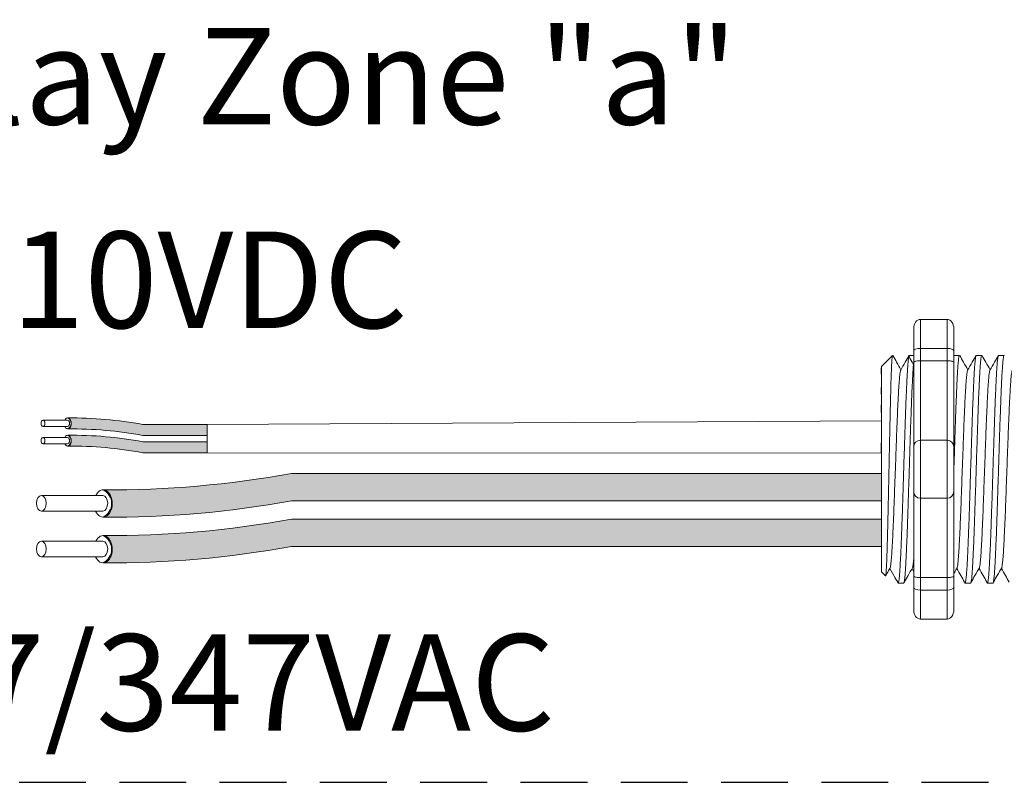
# Model space of a CAD drawing. Units: inches. Extents: x 360 to 467, y 123 to 163.
# Drawn here: x 367 to 370, y 152 to 155 of the extents above; entities that cross this region are included whole.
import ezdxf

# ---------------------------------------------------------------- set-up
doc = ezdxf.new("R2010")
doc.units = ezdxf.units.IN
doc.header["$MEASUREMENT"] = 0
doc.linetypes.add('HIDDEN', pattern=[0.375, 0.25, -0.125])
for name, color, linetype in [('1', 7, 'Continuous'), ('Rev B', 7, 'Continuous'), ('TXT', 7, 'Continuous')]:
    doc.layers.add(name, color=color, linetype=linetype)
doc.styles.add('SIMPLEX', font='SIMPLEX')

msp = doc.modelspace()

# ---------------------------------------------------------------- hatches: boundary and pattern name
at = {"layer": '1', "lineweight": 5}
h = msp.add_hatch(color=202, dxfattribs=at)
edge = h.paths.add_edge_path()
edge.add_arc((366.7624785403804, 152.1051195231109), 1.498923082870798, 79.63506266667176, 90.4528517177959)
edge.add_arc((366.7404058483932, 153.6244412885234), 0.02286008248750548, 296.5716564168349, 423.4283435831651)
edge.add_arc((366.7624785403804, 152.1460105244116), 1.498923082870798, 79.63506266667002, 90.45285171779591, ccw=False)
edge.add_line((367.0321605936011, 153.620473816099), (367.2724317766053, 153.620473816099))
edge.add_line((367.2724317766053, 153.620473816099), (367.2724317766053, 153.5795828147984))
edge.add_line((367.2724317766053, 153.5795828147984), (367.032160593601, 153.5795828147984))
h = msp.add_hatch(color=211, dxfattribs=at)
edge = h.paths.add_edge_path()
edge.add_arc((366.7624785403804, 152.0405562076143), 1.498923082870798, 79.63506266667407, 90.45285171779372)
edge.add_arc((366.7404058483932, 153.5598779730266), 0.02286008248750548, 296.5716564169941, 423.4283435831651)
edge.add_arc((366.7624785403804, 152.0814472089148), 1.498923082870798, 79.63506266667622, 90.45285171779591, ccw=False)
edge.add_line((367.0321605936009, 153.5559105006022), (367.2724317766053, 153.5559105006022))
edge.add_line((367.2724317766053, 153.5559105006022), (367.2724317766053, 153.5150194993016))
edge.add_line((367.2724317766053, 153.5150194993016), (367.032160593601, 153.5150194993016))
at = {"layer": '1', "lineweight": 15}
h = msp.add_hatch(color=250, dxfattribs=at)
edge = h.paths.add_edge_path()
edge.add_line((369.7930525091796, 153.4373043973148), (367.586898165285, 153.4373043973148))
edge.add_arc((366.9126930322333, 157.1234626265331), 3.747307707176994, 269.54714828219886, 280.36493733333043, ccw=False)
edge.add_arc((366.8578981672515, 153.3251582130021), 0.05697820561534116, -63.77627681837862, 63.776276818378506, ccw=False)
edge.add_arc((366.9126930322333, 157.0212351232817), 3.747307707176994, 269.5471482821989, 280.3649373333278)
edge.add_line((367.5868981652848, 153.3350768940631), (369.7930525091796, 153.3350768940631))
edge.add_line((369.7930525091796, 153.3350768940631), (369.7930525091796, 153.4373043973148))
h.paths.add_polyline_path([(369.7930525091796, 153.3802256667677), (369.7930525091796, 153.4701500720695)])
h.paths.add_polyline_path([(369.7930525091796, 153.3586171893241), (369.7930525091796, 153.3586171893241)])
h.paths.add_polyline_path([(369.7930525091796, 153.358902844895), (369.7930525091796, 153.358902844895)])
h = msp.add_hatch(color=250, dxfattribs=at)
edge = h.paths.add_edge_path()
edge.add_arc((366.9126930322333, 156.9524894021621), 3.747307707176994, 269.5471482821989, 280.3649373333278)
edge.add_line((367.5868981652848, 153.2663311729436), (369.7930525091796, 153.2663311729436))
edge.add_line((369.7930525091796, 153.2663311729436), (369.7930525091796, 153.1641036696919))
edge.add_line((369.7930525091796, 153.1641036696921), (367.586898165285, 153.1641036696921))
edge.add_arc((366.9126930322333, 156.8502618989104), 3.747307707176994, 269.54714828219886, 280.36493733333043, ccw=False)
edge.add_arc((366.8578981672515, 153.1541849886309), 0.05697820561534116, 296.2237231816215, 423.7762768183786)

# ---------------------------------------------------------------- linework, layer by layer
at = {"lineweight": 9}
for p, q in [((370.039119984814, 154.0131218159619), (369.9390152761966, 154.0131218159619)), ((369.9390152761966, 153.9046750482927), (369.9390152761966, 154.0131218159619)), ((370.039119984814, 153.9046750483041), (370.039119984814, 154.0131218159731)), ((369.9139890990422, 153.9789354222207), (369.9139890990422, 153.8955148317061)), ((370.0641461619684, 153.9789354222318), (370.0641461619684, 153.8955148317172)), ((370.039119984814, 153.9046750482927), (369.9390152761966, 153.9046750482927)), ((369.9390152761966, 153.8583699565449), (369.9390152761966, 153.9046750482927)), ((370.039119984814, 153.8583699565563), (370.039119984814, 153.9046750483041)), ((370.039119984814, 153.8583699565449), (369.9390152761966, 153.8583699565449)), ((369.9390152761966, 153.561634745705), (369.9390152761966, 153.8583699565449)), ((370.039119984814, 153.5616347457164), (370.039119984814, 153.8583699565563)), ((370.039119984814, 153.561634745705), (369.9390152761966, 153.561634745705)), ((369.9390152761966, 153.3447412103669), (369.9390152761966, 153.561634745705)), ((370.039119984814, 153.3447412103782), (370.039119984814, 153.5616347457164)), ((370.039119984814, 153.3447412103669), (369.9390152761966, 153.3447412103669)), ((369.9390152761966, 153.0480059995268), (369.9390152761966, 153.3447412103669)), ((370.039119984814, 153.0480059995381), (370.039119984814, 153.3447412103782)), ((370.039119984814, 153.0480059995268), (369.9390152761966, 153.0480059995268)), ((369.9390152761966, 153.0017009077789), (369.9390152761966, 153.0480059995268)), ((370.039119984814, 153.0017009077903), (370.039119984814, 153.0480059995381)), ((369.9139890990422, 153.0108611243658), (369.9139890990422, 152.9274405338512)), ((370.039119984814, 153.0017009077789), (369.9390152761966, 153.0017009077789)), ((369.9390152761966, 152.8932541401099), (369.9390152761966, 153.0017009077789)), ((370.039119984814, 152.8932541401213), (370.039119984814, 153.0017009077903)), ((370.0641461619684, 153.010861124377), (370.0641461619684, 152.9274405338626)), ((370.039119984814, 152.8932541401099), (369.9390152761966, 152.8932541401099))]:
    msp.add_line(p, q, dxfattribs=at)
at = {"lineweight": 5}
for p, q in [((369.7930525091796, 153.8369226944032), (369.834762804437, 153.8786329896606)), ((369.834762804437, 153.8785820826624), (369.834762804437, 153.8786329896606)), ((370.0644684629731, 153.8786329896606), (370.085223655216, 153.8786329896606)), ((370.1478890534879, 153.8786329896606), (370.1686442457307, 153.8786329896606)), ((370.2313096440025, 153.8786329896606), (370.2520648362453, 153.8786329896606)), ((369.7930525091796, 153.7833883697842), (369.7925196354742, 153.8324979702358)), ((369.7930525091796, 153.7833883697842), (369.7925196354742, 153.8324979702358)), ((369.7928617259913, 153.7341294622831), (369.7937082481032, 153.7842981312508)), ((369.7928617259913, 153.7341294622831), (369.7937082481032, 153.7842981312508)), ((369.7926833676188, 153.6653817934265), (369.7930525091796, 153.7248035859361)), ((369.7926833676188, 153.6653817934265), (369.7930525091796, 153.7248035859361)), ((369.7930525091796, 153.4748663226398), (369.7925803518821, 153.5517958698976)), ((369.7930525091796, 153.4748663226398), (369.7925803518821, 153.5517958698976)), ((369.7930525091796, 153.3802256667677), (369.7930525091796, 153.4701500720695)), ((369.7930525091796, 153.3802256667677), (369.7930525091796, 153.4701500720695)), ((369.7930525091796, 153.358902844895), (369.7930525091796, 153.358902844895)), ((369.7930525091796, 153.358902844895), (369.7930525091796, 153.358902844895)), ((369.7930525091796, 153.3586171893241), (369.7930525091796, 153.3586171893241)), ((369.7930525091796, 153.3586171893241), (369.7930525091796, 153.2658991409718)), ((369.7930525091796, 153.3586171893241), (369.7930525091796, 153.3586171893241)), ((369.7930525091796, 153.3586171893241), (369.7930525091796, 153.2658991409718)), ((369.7930525091796, 153.1750175683534), (369.7930525091796, 153.2623070962206)), ((369.7930525091796, 153.1750175683534), (369.7930525091796, 153.2623070962206)), ((369.7930525091796, 153.0782186305975), (369.7930525091796, 153.1682743404576)), ((369.7930525091796, 153.0782186305975), (369.7930525091796, 153.1682743404576)), ((369.8262637462491, 153.0848665978785), (369.8096104006674, 153.0562313772807)), ((369.8246585995302, 153.0820673132686), (369.8559170213061, 153.027742966411)), ((369.8246585995302, 153.0820668177504), (369.8246585995302, 153.0820673132686)), ((369.834762804437, 153.0645066473045), (369.8246585995302, 153.0820668177504)), ((369.8766721789295, 153.027742966411), (369.8559169866865, 153.027742966411)), ((370.1269339504733, 153.027742966411), (370.1061787582304, 153.027742966411)), ((370.2103545409879, 153.027742966411), (370.189599348745, 153.027742966411))]:
    msp.add_line(p, q, dxfattribs=at)
at = {"lineweight": 15}
for p, q in [((369.8976272819438, 153.8786329896606), (369.9139890990422, 153.8786329896606)), ((369.8084589083836, 153.0540468624646), (369.7930525091796, 153.0694532616685))]:
    msp.add_line(p, q, dxfattribs=at)
at = {"color": 7, "linetype": 'Continuous', "lineweight": 5}
msp.add_line((369.7930525091796, 153.8369226944032), (369.7930525091796, 153.0694532616685), dxfattribs=at)
msp.add_line((369.7930525091796, 153.8369226944032), (369.7930525091796, 153.0694532616685), dxfattribs=at)
msp.add_line((369.7930525091796, 153.8369226944032), (369.7930525091796, 153.0694532616685), dxfattribs=at)
at = {"color": 250, "lineweight": 5}
msp.add_line((369.7930525091796, 153.6071998442218), (369.7930525091796, 153.6605485503521), dxfattribs=at)
msp.add_line((369.7930525091796, 153.6071998442218), (369.7930525091796, 153.6605485503521), dxfattribs=at)
at = {"color": 7, "lineweight": 5}
msp.add_line((369.7930456879303, 153.6058386711833), (369.7930456879303, 153.5573850674215), dxfattribs=at)
at = {"lineweight": 5, "flags": 128}
msp.add_lwpolyline([(369.8246585995302, 153.0820668177504), (369.8203764093982, 153.0746600241447), (369.8167441775333, 153.0683774577207), (369.8137663160505, 153.0632267497935), (369.8114464420667, 153.0592141569077), (369.8097873734459, 153.0563445529946), (369.8091525593529, 153.0552465607547)], dxfattribs=at)
at = {"lineweight": 9}
for centre, start, end in [((369.9390152761966, 153.5366085685504), 90, 180), ((370.039119984814, 153.5366085685618), 0, 90), ((369.9390152761966, 153.3697673875212), 180, 270), ((370.039119984814, 153.3697673875326), 270, 0)]:
    msp.add_arc(centre, 0.02502617715439414, start, end, dxfattribs=at)
at = {"lineweight": 9, "extrusion": (0, 0, -1)}
for centre, major_axis, ratio, start_param, end_param in [((369.9390152761966, 153.9789354222207), (-2.093312884170099e-18, 0.03418639375250962), 0.7320508076000002, 4.71238898038469, 6.283185307179586), ((369.9390152761966, 153.8955148317061), (0.02502617715439433, 1.532411387351181e-18), 0.3660254038, 3.141592653589793, 4.71238898038469), ((369.9390152761966, 153.0108611243658), (0.02502617715439433, 1.532411387351181e-18), 0.3660254038, 1.570796326794897, 3.141592653589793), ((369.9390152761966, 152.9274405338512), (-2.09331288417019e-18, 0.0341863937525111), 0.7320508076, 3.141592653589793, 4.71238898038469)]:
    msp.add_ellipse(centre, major_axis=major_axis, ratio=ratio, start_param=start_param, end_param=end_param, dxfattribs=at)
at = {"lineweight": 9}
for centre, major_axis, ratio, start_param, end_param in [((370.039119984814, 153.9789354222318), (2.093312884170099e-18, 0.03418639375250962), 0.7320508076000002, 4.71238898038469, 6.283185307179586), ((370.039119984814, 153.8955148317172), (-0.02502617715439433, 1.532411387351181e-18), 0.3660254038, 3.141592653589793, 4.71238898038469), ((370.039119984814, 153.010861124377), (-0.02502617715439433, 1.532411387351181e-18), 0.3660254038, 1.570796326794897, 3.141592653589793), ((370.039119984814, 152.9274405338626), (2.09331288417019e-18, 0.0341863937525111), 0.7320508076, 3.141592653589793, 4.71238898038469)]:
    msp.add_ellipse(centre, major_axis=major_axis, ratio=ratio, start_param=start_param, end_param=end_param, dxfattribs=at)
at = {"lineweight": 5, "extrusion": (0, 0, -1)}
msp.add_ellipse((369.6111144531226, 153.4531879780358), major_axis=(0.2447984658017243, -0.4254378820714922), ratio=1.148700000000001e-06, start_param=0, end_param=0.4187697209543466, dxfattribs=at)
at = {"color": 253, "linetype": 'Continuous', "lineweight": 5}
for points, knots in [([(369.8084589083533, 153.0540468625063), (369.8090113025847, 153.0534945402985), (369.809571194558, 153.0556674683714), (369.8104214118202, 153.0628490104741), (369.8107065658705, 153.0659016019501), (369.8112804423491, 153.0733571369307), (369.8115694636808, 153.0777743464595), (369.8124224395519, 153.0927641953282), (369.8129789710594, 153.1051315115855), (369.8137960747759, 153.1272334300792), (369.8140681268774, 153.1352435004098), (369.8146215836784, 153.1522346708136), (369.8148994861405, 153.1611913739886), (369.8157365345351, 153.1894080922031), (369.8162989723973, 153.2100014780105), (369.8171494227803, 153.2436587862787), (369.8174310257201, 153.2552252735051), (369.8179856215204, 153.2788282727835), (369.8182594273509, 153.2908969132831), (369.8188001893536, 153.3155637715542), (369.819064360495, 153.3281631706522), (369.8196041977297, 153.3538945653679), (369.8198803974339, 153.3670856342471), (369.8207074354404, 153.4066654005171), (369.8212609601043, 153.433262203526), (369.8220943374524, 153.4734689158399), (369.8223732435353, 153.4869520643919), (369.8229296640857, 153.513905480303), (369.8232038028277, 153.52721209128), (369.8240144897456, 153.5666382796061), (369.8245302630073, 153.592266584071), (369.8253411798206, 153.6297234246569), (369.8256163460362, 153.642058279606), (369.8261637245473, 153.6658663489304), (369.826711046428, 153.6889500105858), (369.827258221918, 153.7106094796124), (369.8278053356868, 153.7315492633042), (369.8280798898568, 153.7416957343318), (369.8288964778798, 153.7707638901317), (369.8294137941356, 153.7880323813985), (369.8301989071059, 153.8109115610995), (369.8304643262035, 153.818032199261), (369.8310027173036, 153.8312368175654), (369.8312758770043, 153.8373163908147), (369.8320892807188, 153.8536066713945), (369.832629271141, 153.862037389721), (369.8337048002435, 153.8740694640259), (369.8342422982818, 153.8776425652727), (369.8347628044319, 153.8785820826451)], [0, 0, 0, 0, 0.0625, 0.0625, 0.0937500000000001, 0.0937500000000001, 0.1250000000000001, 0.1250000000000001, 0.1875, 0.1875, 0.21875, 0.21875, 0.2499999999999999, 0.2499999999999999, 0.3124999999999999, 0.3124999999999999, 0.3437499999999999, 0.3437499999999999, 0.3749999999999999, 0.3749999999999999, 0.4062499999999999, 0.4062499999999999, 0.4374999999999999, 0.4374999999999999, 0.5, 0.5, 0.53125, 0.53125, 0.5625, 0.5625, 0.6250000000000001, 0.6250000000000001, 0.6562500000000001, 0.6562500000000001, 0.6875000000000001, 0.7187500000000001, 0.7187500000000001, 0.7500000000000001, 0.7500000000000001, 0.8125000000000002, 0.8125000000000002, 0.8437500000000002, 0.8437500000000002, 0.8750000000000002, 0.8750000000000002, 0.9375000000000002, 0.9375000000000002, 1, 1, 1, 1]), ([(369.8559170212847, 153.0277429664279), (369.8567434549113, 153.0277430392068), (369.8576089209826, 153.030413216476), (369.8593717018455, 153.0412837240778), (369.8602687051246, 153.0494844676884), (369.8620418720301, 153.0709714869969), (369.8629177109291, 153.0842522596797), (369.8641792676062, 153.1072273723336), (369.8645888690734, 153.1153694803178), (369.8654365706103, 153.1328757217572), (369.8658685049258, 153.1422052606439), (369.8671797700469, 153.1717705732298), (369.8680746312777, 153.1935968919567), (369.8698540623456, 153.2402783247089), (369.8707382993786, 153.2651242212314), (369.8720191859763, 153.3035054172635), (369.872433220768, 153.3164265602599), (369.8732671643065, 153.342712259496), (369.8736932972257, 153.3561438645008), (369.8749907940316, 153.3970406396735), (369.875881388331, 153.4251119420368), (369.8776629128164, 153.4812651189108), (369.8785535074809, 153.5093364178696), (369.8798510053306, 153.5502331824868), (369.8802771386794, 153.5636647830574), (369.8811110832204, 153.5899504714741), (369.8815251170998, 153.60287159281), (369.8828060024626, 153.6412527348388), (369.8836902389884, 153.6660985923572), (369.8854696697694, 153.7127799416202), (369.8863645312203, 153.7346062158492), (369.8876757971863, 153.7641714573278), (369.888107731868, 153.7735009717803), (369.8889554342897, 153.7910071628195), (369.8893650360612, 153.7991492433345), (369.8906265913213, 153.8221242565486), (369.8915024295754, 153.8354049617339), (369.893275595909, 153.8568918440337), (369.8941725992617, 153.8650925181102), (369.8959353809771, 153.875962884392), (369.8968008478263, 153.8786329898466), (369.8976272825116, 153.8786329896756)], [0, 0, 0, 0, 0.0625, 0.0625, 0.125, 0.125, 0.1875000000000001, 0.1875000000000001, 0.2187500000000001, 0.2187500000000001, 0.2500000000000001, 0.2500000000000001, 0.3125000000000001, 0.3125000000000001, 0.3750000000000001, 0.3750000000000001, 0.4062500000000001, 0.4062500000000001, 0.4375000000000001, 0.4375000000000001, 0.5000000000000001, 0.5000000000000001, 0.5625000000000001, 0.5625000000000001, 0.5937500000000001, 0.5937500000000001, 0.6250000000000001, 0.6250000000000001, 0.6875000000000001, 0.6875000000000001, 0.7500000000000002, 0.7500000000000002, 0.7812500000000001, 0.7812500000000001, 0.8125, 0.8125, 0.875, 0.875, 0.9375, 0.9375, 1, 1, 1, 1]), ([(370.0641461619684, 153.4461788336495), (370.0642202825348, 153.4485153807722), (370.0647393705148, 153.464879084476), (370.0657012481801, 153.4952012635871), (370.0670156460109, 153.5366028390119), (370.0682921538053, 153.5769426795902), (370.0695457160684, 153.6160644898859), (370.0708495909304, 153.6538045777754), (370.072176138266, 153.6898480042693), (370.0735117689443, 153.7236515553947), (370.0748346011273, 153.754725579017), (370.0761310195052, 153.782687145634), (370.0773792900437, 153.8074279639229), (370.0786665808848, 153.8288562874095), (370.0799853529793, 153.8468114381912), (370.0813200413675, 153.860985179652), (370.0826497573384, 153.871221565492), (370.0839601781938, 153.8771611005313), (370.085030463991, 153.8793642583934), (370.0856826876722, 153.8780149261885), (370.085912518803, 153.877539447368)], [0.486561125705173, 0.486561125705173, 0.486561125705173, 0.486561125705173, 0.4917194948249937, 0.5226821953224209, 0.5534939992424929, 0.5840083830722897, 0.6143830493223504, 0.6450930815479649, 0.6760133821111801, 0.7069942896544529, 0.7378843756319958, 0.7685348558372893, 0.7988778408712418, 0.8294630802504612, 0.8603169866398402, 0.8912918227872688, 0.9222363376429064, 0.953000165042461, 0.9834381585167141, 1, 1, 1, 1]), ([(370.1478890535181, 153.8786329348024), (370.1474691899022, 153.87824530034), (370.1466249565089, 153.8774658711513), (370.145315320444, 153.8711389852535), (370.1439853953905, 153.8610073892816), (370.1426507631471, 153.8468055087102), (370.1413319760867, 153.8288578585888), (370.1400446892098, 153.8074275483302), (370.1387964176183, 153.7826872578409), (370.137499999525, 153.7547255485633), (370.1361771672649, 153.7236515636091), (370.1348415366073, 153.6898480020697), (370.1335149892663, 153.6538045783599), (370.1322111144056, 153.6160644897315), (370.1309575521422, 153.5769426796314), (370.1296810443478, 153.5366028390008), (370.1283666465171, 153.4952012635899), (370.1270339404575, 153.4531891103795), (370.1257012343976, 153.4111769461203), (370.1243868365668, 153.3697753378726), (370.1231103287726, 153.3294354434183), (370.1218567665089, 153.2903135589124), (370.1205528916493, 153.2525733759448), (370.1192263443046, 153.2165298364422), (370.1178907136605, 153.18272614593), (370.1165678813501, 153.1516519951876), (370.1152714634424, 153.123690180329), (370.1140231911647, 153.0989494955351), (370.1127359068702, 153.0775198124053), (370.1114171100602, 153.059568877315), (370.110082514393, 153.0453783547577), (370.1087524531303, 153.0352034608269), (370.1074433088183, 153.0290355692895), (370.1061773315818, 153.0272807301334), (370.1052461938734, 153.028042477033), (370.1047147960275, 153.0306513531315), (370.1046154644868, 153.0311390172887)], [0, 0, 0, 0, 0.0298148620966386, 0.05994971045099501, 0.0902615520324254, 0.1206030949744235, 0.150826180616781, 0.1807860922559879, 0.2105087025391905, 0.2405325211290711, 0.2707910466531059, 0.3011385368587745, 0.331426659218904, 0.3615088122636739, 0.3912624560275517, 0.4211529607880507, 0.4513348047633222, 0.4816644601736469, 0.5119941155839759, 0.5421759595592474, 0.5720664643197463, 0.6018201080836241, 0.631902261128394, 0.6621903834885235, 0.6925378736941922, 0.7227963992182237, 0.7528202178081075, 0.7825428280913101, 0.8125027397305168, 0.8427258253728742, 0.8730673683148723, 0.9033792098963028, 0.9335140582506593, 0.963329734487707, 0.993145410724756, 1, 1, 1, 1]), ([(370.1269339504385, 153.0277430212997), (370.1269339619611, 153.0277430030087), (370.1273559590863, 153.0270731230971), (370.1281971147036, 153.0294064215665), (370.1295080208656, 153.0351029940036), (370.130837605566, 153.0454053749137), (370.132172329204, 153.0595616635296), (370.1334910919024, 153.0775217238965), (370.1347783852324, 153.0989489899266), (370.1360266551098, 153.1236903168394), (370.1373230736663, 153.1516519581377), (370.1386459058008, 153.1827261559235), (370.1399815364923, 153.2165298337665), (370.1413080838243, 153.252573376656), (370.1426119586873, 153.2903135587246), (370.1438655209501, 153.3294354434685), (370.1451420287446, 153.3697753378592), (370.1464564265754, 153.4111769461239), (370.1477891326351, 153.4531891103792), (370.1491218386947, 153.4952012635871), (370.1504362365255, 153.5366028390119), (370.15171274432, 153.5769426795902), (370.1529663065831, 153.6160644898859), (370.154270181445, 153.6538045777754), (370.1555967287806, 153.6898480042693), (370.1569323594589, 153.7236515553947), (370.158255191642, 153.754725579017), (370.1595516100198, 153.782687145634), (370.1607998805584, 153.8074279639229), (370.1620871713994, 153.8288562874095), (370.1634059434941, 153.8468114381912), (370.1647406318822, 153.860985179652), (370.166070347853, 153.871221565492), (370.1673807687084, 153.8771611005313), (370.1684510545056, 153.8793642583934), (370.1691032781868, 153.8780149261885), (370.1693331093176, 153.877539447368)], [0, 0, 0, 0, 8.311332714e-07, 0.0304388246075277, 0.0612026520070822, 0.0921471668627199, 0.1231220030101485, 0.1539759093995274, 0.1845611487787468, 0.2149041338126995, 0.24555461401799, 0.2764446999955375, 0.3074256075388104, 0.3383459081020259, 0.3690559403276403, 0.3994306065777012, 0.4299449904074981, 0.4607567943275703, 0.4917194948249943, 0.5226821953224217, 0.5534939992424937, 0.5840083830722905, 0.6143830493223513, 0.6450930815479657, 0.676013382111181, 0.7069942896544538, 0.7378843756319968, 0.7685348558372902, 0.7988778408712428, 0.8294630802504622, 0.8603169866398412, 0.8912918227872699, 0.9222363376429076, 0.953000165042462, 0.9834381585167152, 1, 1, 1, 1]), ([(370.2313096440327, 153.8786329348024), (370.2308897804168, 153.87824530034), (370.2300455470235, 153.8774658711513), (370.2287359109586, 153.8711389852535), (370.2274059859052, 153.8610073892816), (370.2260713536618, 153.8468055087102), (370.2247525666016, 153.8288578585888), (370.2234652797244, 153.8074275483302), (370.2222170081329, 153.7826872578409), (370.2209205900396, 153.7547255485633), (370.2195977577796, 153.7236515636091), (370.2182621271219, 153.6898480020697), (370.2169355797809, 153.6538045783599), (370.2156317049203, 153.6160644897315), (370.2143781426568, 153.5769426796314), (370.2131016348625, 153.5366028390008), (370.2117872370317, 153.4952012635899), (370.210454530972, 153.4531891103795), (370.2091218249123, 153.4111769461203), (370.2078074270815, 153.3697753378726), (370.2065309192873, 153.3294354434183), (370.2052773570235, 153.2903135589124), (370.2039734821639, 153.2525733759448), (370.2026469348193, 153.2165298364422), (370.2013113041752, 153.18272614593), (370.1999884718647, 153.1516519951876), (370.198692053957, 153.123690180329), (370.1974437816794, 153.0989494955351), (370.1961564973848, 153.0775198124053), (370.194837700575, 153.059568877315), (370.1935031049076, 153.0453783547577), (370.1921730436449, 153.0352034608269), (370.1908638993329, 153.0290355692895), (370.1895979220964, 153.0272807301334), (370.188666784388, 153.028042477033), (370.1881353865421, 153.0306513531315), (370.1880360550014, 153.0311390172887)], [0, 0, 0, 0, 0.0298148620966386, 0.05994971045099501, 0.0902615520324255, 0.1206030949744236, 0.1508261806167812, 0.180786092255988, 0.2105087025391907, 0.2405325211290713, 0.2707910466531061, 0.3011385368587748, 0.3314266592189043, 0.3615088122636743, 0.3912624560275521, 0.421152960788051, 0.4513348047633226, 0.4816644601736473, 0.5119941155839763, 0.5421759595592478, 0.5720664643197468, 0.6018201080836247, 0.6319022611283949, 0.6621903834885247, 0.6925378736941934, 0.7227963992182251, 0.7528202178081091, 0.7825428280913118, 0.8125027397305187, 0.8427258253728763, 0.8730673683148743, 0.9033792098963048, 0.9335140582506614, 0.9633297344877082, 0.993145410724758, 1, 1, 1, 1]), ([(370.2103545409531, 153.0277430212997), (370.2103545524757, 153.0277430030087), (370.2107765496013, 153.0270731230971), (370.2116177052182, 153.0294064215665), (370.2129286113802, 153.0351029940036), (370.2142581960806, 153.0454053749137), (370.2155929197187, 153.0595616635296), (370.2169116824172, 153.0775217238965), (370.2181989757472, 153.0989489899266), (370.2194472456244, 153.1236903168394), (370.2207436641809, 153.1516519581377), (370.2220664963156, 153.1827261559235), (370.223402127007, 153.2165298337665), (370.224728674339, 153.252573376656), (370.226032549202, 153.2903135587246), (370.2272861114647, 153.3294354434685), (370.2285626192592, 153.3697753378592), (370.22987701709, 153.4111769461239), (370.2312097231497, 153.4531891103792), (370.2325424292094, 153.4952012635871), (370.2338568270401, 153.5366028390119), (370.2351333348346, 153.5769426795902), (370.2363868970977, 153.6160644898859), (370.2376907719598, 153.6538045777754), (370.2390173192952, 153.6898480042693), (370.2403529499736, 153.7236515553947), (370.2416757821566, 153.754725579017), (370.2429722005344, 153.782687145634), (370.244220471073, 153.8074279639229), (370.2455077619141, 153.8288562874095), (370.2468265340087, 153.8468114381912), (370.2481612223968, 153.860985179652), (370.2494909383676, 153.871221565492), (370.2508013592232, 153.8771611005313), (370.2518716450203, 153.8793642583934), (370.2525238687014, 153.8780149261885), (370.2527536998323, 153.877539447368)], [0, 0, 0, 0, 8.311332714e-07, 0.0304388246075277, 0.0612026520070822, 0.0921471668627198, 0.1231220030101484, 0.1539759093995273, 0.1845611487787466, 0.2149041338126993, 0.2455546140179884, 0.2764446999955358, 0.3074256075388086, 0.3383459081020238, 0.3690559403276381, 0.3994306065776988, 0.4299449904074956, 0.4607567943275678, 0.4917194948249929, 0.5226821953224201, 0.5534939992424922, 0.5840083830722891, 0.6143830493223498, 0.6450930815479641, 0.6760133821111793, 0.7069942896544521, 0.737884375631995, 0.7685348558372884, 0.7988778408712411, 0.8294630802504606, 0.8603169866398394, 0.891291822787268, 0.9222363376429056, 0.9530001650424602, 0.9834381585167142, 1, 1, 1, 1]), ([(369.8262642671344, 153.0850789265291), (369.8267118363153, 153.0868821098715), (369.8276610859734, 153.0907064821567), (369.8291356555724, 153.1022359849289), (369.8306528661105, 153.1181960358667), (369.8321418361274, 153.1383780215201), (369.8335696757705, 153.162372913697), (369.8350472145912, 153.1900459942471), (369.8365612373945, 153.2212279545981), (369.8380866030649, 153.2554435305134), (369.8395960435702, 153.2920360162352), (369.8410600355441, 153.3304118667519), (369.8424947182052, 153.3702674833689), (369.8439923845471, 153.4113370660206), (369.8455137471172, 153.4531889662273), (369.84703510969, 153.4950408542088), (369.8485327760238, 153.5361103985283), (369.8499674587142, 153.5759659578868), (369.8514314505782, 153.6143417097337), (369.8529408914987, 153.6509341423939), (369.8544662556118, 153.6851493859598), (369.8559802841997, 153.7163319533765), (369.8574578016921, 153.7440020839519), (369.8588857204057, 153.768007121848), (369.8603743919063, 153.7881499322281), (369.8618927279442, 153.80425675126), (369.8634155120751, 153.8156468197048), (369.8646514737326, 153.8219832770498), (369.8653571012234, 153.8228012845088), (369.8655753579592, 153.8230543013487)], [0, 0, 0, 0, 0.0341033384245827, 0.0723297843515727, 0.1105073699602377, 0.1483943993164591, 0.1858645312900218, 0.2236652550847159, 0.2618038423699139, 0.3000400753875535, 0.3381300267802069, 0.3758353159657475, 0.4133490473321329, 0.451313124601536, 0.4895200113857678, 0.5277268981699996, 0.5656909754394027, 0.6032047068057881, 0.6409099959913286, 0.6789999473839821, 0.7172361804016217, 0.7553747676868197, 0.7931754914815138, 0.8306456234550765, 0.8685326528112979, 0.9067102384199628, 0.9449366843469528, 0.9829684363237078, 1, 1, 1, 1]), ([(369.8766721788945, 153.0277430212997), (369.8766721904172, 153.0277430030087), (369.877094187541, 153.0270731230964), (369.8779353431603, 153.029406421567), (369.8792462493214, 153.0351029940036), (369.8805758340221, 153.0454053749137), (369.8819105576601, 153.0595616635296), (369.8832293203586, 153.0775217238965), (369.8845166136885, 153.0989489899266), (369.8857648835657, 153.1236903168394), (369.8870613021224, 153.1516519581377), (369.8883841342569, 153.1827261559235), (369.8897197649484, 153.2165298337665), (369.8910463122804, 153.252573376656), (369.8923501871433, 153.2903135587246), (369.8936037494062, 153.3294354434685), (369.8948802572007, 153.3697753378592), (369.8961946550314, 153.4111769461239), (369.8975273610911, 153.4531891103792), (369.8988600671509, 153.4952012635871), (369.9001744649815, 153.5366028390119), (369.901450972776, 153.5769426795902), (369.9027045350392, 153.6160644898859), (369.9040084099012, 153.6538045777754), (369.9053349572366, 153.6898480042693), (369.906670587915, 153.7236515553947), (369.9079934200981, 153.754725579017), (369.9092898384759, 153.782687145634), (369.9105381090143, 153.8074279639229), (369.9118253998556, 153.8288562874095), (369.9129821158937, 153.8446050365398), (369.9137071641578, 153.8527009789365), (369.9139890990422, 153.8555864533625)], [0, 0, 0, 0, 8.311332711e-07, 0.0304388246075269, 0.0612026520070809, 0.092147166862718, 0.1231220030101461, 0.1539759093995244, 0.1845611487787433, 0.2149041338126954, 0.2455546140179892, 0.276444699995536, 0.3074256075388083, 0.338345908102023, 0.3690559403276368, 0.399430606577697, 0.4299449904074933, 0.4607567943275649, 0.4917194948249924, 0.5226821953224191, 0.5534939992424907, 0.584008383072287, 0.6143830493223471, 0.6450930815479609, 0.6760133821111755, 0.7069942896544478, 0.7378843756319957, 0.7685348558372885, 0.7988778408712408, 0.8294630802504597, 0.8603169866398381, 0.8799356183866478, 0.8799356183866478, 0.8799356183866478, 0.8799356183866478]), ([(370.0765260386783, 153.0850789265291), (370.0769736078592, 153.0868821098715), (370.0779228575172, 153.0907064821567), (370.0793974271164, 153.1022359849289), (370.0809146376543, 153.1181960358667), (370.0824036076714, 153.1383780215201), (370.0838314473144, 153.162372913697), (370.085308986135, 153.1900459942471), (370.0868230089386, 153.2212279545981), (370.0883483746088, 153.2554435305134), (370.0898578151143, 153.2920360162352), (370.0913218070881, 153.3304118667519), (370.0927564897492, 153.3702674833689), (370.094254156091, 153.4113370660206), (370.0957755186611, 153.4531889662273), (370.0972968812339, 153.4950408542088), (370.0987945475678, 153.5361103985283), (370.1002292302582, 153.5759659578868), (370.1016932221223, 153.6143417097337), (370.1032026630427, 153.6509341423939), (370.1047280271557, 153.6851493859598), (370.1062420557436, 153.7163319533765), (370.1077195732359, 153.7440020839519), (370.1091474919496, 153.768007121848), (370.1106361634504, 153.7881499322281), (370.1121544994881, 153.80425675126), (370.113677283619, 153.8156468197048), (370.1149132452767, 153.8219832770498), (370.1156188727672, 153.8228012845088), (370.1158371295032, 153.8230543013487)], [0, 0, 0, 0, 0.034103338424583, 0.0723297843515729, 0.1105073699602378, 0.148394399316459, 0.1858645312900216, 0.2236652550847168, 0.2618038423699146, 0.3000400753875541, 0.3381300267802075, 0.3758353159657478, 0.4133490473321332, 0.4513131246015361, 0.4895200113857689, 0.5277268981700006, 0.5656909754394035, 0.6032047068057889, 0.6409099959913291, 0.6789999473839825, 0.7172361804016221, 0.7553747676868199, 0.7931754914815139, 0.8306456234550764, 0.8685326528112977, 0.9067102384199625, 0.9449366843469524, 0.9829684363237072, 1, 1, 1, 1]), ([(370.1599466291929, 153.0850789265291), (370.1603941983739, 153.0868821098715), (370.1613434480319, 153.0907064821567), (370.1628180176311, 153.1022359849289), (370.164335228169, 153.1181960358667), (370.1658241981859, 153.1383780215201), (370.1672520378291, 153.162372913697), (370.1687295766498, 153.1900459942471), (370.1702435994532, 153.2212279545981), (370.1717689651235, 153.2554435305134), (370.1732784056288, 153.2920360162352), (370.1747423976028, 153.3304118667519), (370.1761770802638, 153.3702674833689), (370.1776747466058, 153.4113370660206), (370.1791961091757, 153.4531889662273), (370.1807174717486, 153.4950408542088), (370.1822151380824, 153.5361103985283), (370.1836498207728, 153.5759659578868), (370.1851138126369, 153.6143417097337), (370.1866232535573, 153.6509341423939), (370.1881486176705, 153.6851493859598), (370.1896626462582, 153.7163319533765), (370.1911401637506, 153.7440020839519), (370.1925680824642, 153.768007121848), (370.194056753965, 153.7881499322281), (370.1955750900027, 153.80425675126), (370.1970978741336, 153.8156468197048), (370.1983338357913, 153.8219832770498), (370.199039463282, 153.8228012845088), (370.1992577200178, 153.8230543013487)], [0, 0, 0, 0, 0.034103338424583, 0.0723297843515728, 0.1105073699602376, 0.1483943993164588, 0.1858645312900215, 0.2236652550847168, 0.2618038423699148, 0.3000400753875545, 0.338130026780208, 0.3758353159657485, 0.4133490473321338, 0.4513131246015367, 0.4895200113857696, 0.5277268981700012, 0.5656909754394039, 0.6032047068057893, 0.6409099959913296, 0.6789999473839828, 0.7172361804016224, 0.7553747676868202, 0.7931754914815141, 0.8306456234550768, 0.8685326528112979, 0.9067102384199628, 0.9449366843469524, 0.9829684363237072, 1, 1, 1, 1]), ([(370.2433672197075, 153.0850789265291), (370.2438147888885, 153.0868821098715), (370.2447640385465, 153.0907064821567), (370.2462386081457, 153.1022359849289), (370.2477558186837, 153.1181960358667), (370.2492447887007, 153.1383780215201), (370.2506726283438, 153.162372913697), (370.2521501671644, 153.1900459942471), (370.2536641899678, 153.2212279545981), (370.2551895556381, 153.2554435305134), (370.2566989961435, 153.2920360162352), (370.2581629881174, 153.3304118667519), (370.2595976707784, 153.3702674833689), (370.2610953371204, 153.4113370660206), (370.2626166996905, 153.4531889662273), (370.2641380622633, 153.4950408542088), (370.265635728597, 153.5361103985283), (370.2670704112874, 153.5759659578868), (370.2685344031515, 153.6143417097337), (370.2700438440719, 153.6509341423939), (370.271569208185, 153.6851493859598), (370.2730832367729, 153.7163319533765), (370.2745607542653, 153.7440020839519), (370.2759886729788, 153.768007121848), (370.2774773444796, 153.7881499322281), (370.2789956805174, 153.80425675126), (370.2805184646483, 153.8156468197048), (370.2817544263059, 153.8219832770498), (370.2824600537967, 153.8228012845088), (370.2826783105324, 153.8230543013487)], [0, 0, 0, 0, 0.0341033384245819, 0.0723297843515718, 0.1105073699602367, 0.148394399316458, 0.1858645312900206, 0.2236652550847146, 0.2618038423699125, 0.300040075387552, 0.3381300267802054, 0.3758353159657459, 0.4133490473321312, 0.4513131246015341, 0.4895200113857682, 0.5277268981700001, 0.5656909754394028, 0.6032047068057883, 0.6409099959913287, 0.6789999473839822, 0.7172361804016216, 0.7553747676868195, 0.7931754914815136, 0.8306456234550763, 0.8685326528112975, 0.9067102384199625, 0.9449366843469524, 0.9829684363237072, 1, 1, 1, 1])]:
    msp.add_open_spline(points, degree=3, knots=knots, dxfattribs=at)
at = {"lineweight": 5}
for points, knots in [([(369.8347628044319, 153.8785820826451), (369.8348290849247, 153.8786130403843), (369.8351219233782, 153.8787498169244), (369.8354200770875, 153.8780674041479), (369.8356507472592, 153.877539447368)], [0, 0, 0, 0, 0.2263380783045506, 1, 1, 1, 1]), ([(369.835863824908, 153.877662815807), (369.8406600919089, 153.8693785601474), (369.850826442893, 153.8518189349929), (369.8609954870882, 153.834260851228), (369.8663669936832, 153.824986295928)], [0, 0, 0, 0, 0.4717786163822446, 1, 1, 1, 1]), ([(369.8655804988254, 153.8236218016165), (369.871187699786, 153.8333491423106), (369.8815698113994, 153.8513599711536), (369.8919491405047, 153.8693723852447), (369.8967227714343, 153.877656602476)], [0, 0, 0, 0, 0.5400829011914209, 1, 1, 1, 1]), ([(369.8942582382683, 153.877662815807), (369.8990545052691, 153.8693785601474), (369.9056309631025, 153.8580195056963), (369.9122085479368, 153.846661096255), (369.9139890990432, 153.8435865036569)], [0, 0, 0, 0, 0.4717786163822453, 0.6468847911720971, 0.6468847911720971, 0.6468847911720971, 0.6468847911720971]), ([(369.8942582382683, 153.877662815807), (369.8990545052691, 153.8693785601474), (369.9056309631025, 153.8580195056963), (369.9122085479368, 153.846661096255), (369.9139890990432, 153.8435865036569)], [0, 0, 0, 0, 0.4717786163822453, 0.6468847911720971, 0.6468847911720971, 0.6468847911720971, 0.6468847911720971]), ([(370.0861255964518, 153.877662815807), (370.0909218634528, 153.8693785601474), (370.101088214437, 153.8518189349929), (370.1112572586323, 153.834260851228), (370.1166287652272, 153.824986295928)], [0, 0, 0, 0, 0.4717786163822479, 1, 1, 1, 1]), ([(370.1158422703695, 153.8236218016165), (370.1214494713301, 153.8333491423106), (370.1318315829434, 153.8513599711536), (370.1422109120487, 153.8693723852447), (370.1469845429783, 153.877656602476)], [0, 0, 0, 0, 0.54008290119142, 1, 1, 1, 1]), ([(370.1695461869664, 153.877662815807), (370.1743424539674, 153.8693785601474), (370.1845088049516, 153.8518189349929), (370.1946778491469, 153.834260851228), (370.2000493557418, 153.824986295928)], [0, 0, 0, 0, 0.4717786163822453, 1, 1, 1, 1]), ([(370.1992628608841, 153.8236218016165), (370.2048700618447, 153.8333491423106), (370.2152521734581, 153.8513599711536), (370.2256315025633, 153.8693723852447), (370.2304051334929, 153.877656602476)], [0, 0, 0, 0, 0.5400829011914209, 1, 1, 1, 1]), ([(369.909684336782, 153.0848665978585), (369.9040606513176, 153.0751977878471), (369.8936283353243, 153.0572614928762), (369.8831965767819, 153.0393153453526), (369.8783882032024, 153.0310433189958)], [0, 0, 0, 0, 0.5390639497625641, 1, 1, 1, 1]), ([(370.1044610910205, 153.0310504672122), (370.0996757042255, 153.039322050886), (370.0898280689511, 153.0563437761195), (370.0799799004395, 153.0733561082317), (370.0749173778455, 153.0821014211892)], [0, 0, 0, 0, 0.4859427326075849, 1, 1, 1, 1]), ([(370.159946108326, 153.0848665978585), (370.1543224228615, 153.0751977878471), (370.1438901068681, 153.0572614928762), (370.1334583483259, 153.0393153453526), (370.1286499747463, 153.0310433189958)], [0, 0, 0, 0, 0.5390639497625639, 1, 1, 1, 1]), ([(370.1878816815351, 153.0310504672122), (370.1830962947401, 153.039322050886), (370.1732486594659, 153.0563437761195), (370.1634004909542, 153.0733561082317), (370.1583379683602, 153.0821014211892)], [0, 0, 0, 0, 0.4859427326075887, 1, 1, 1, 1]), ([(370.2433666988406, 153.0848665978585), (370.237743013376, 153.0751977878471), (370.2273106973827, 153.0572614928762), (370.2168789388406, 153.0393153453526), (370.2120705652609, 153.0310433189958)], [0, 0, 0, 0, 0.5390639497625637, 1, 1, 1, 1]), ([(370.2713022720497, 153.0310504672122), (370.2665168852548, 153.039322050886), (370.2566692499806, 153.0563437761195), (370.2468210814688, 153.0733561082317), (370.2417585588748, 153.0821014211892)], [0, 0, 0, 0, 0.4859427326075892, 1, 1, 1, 1])]:
    msp.add_open_spline(points, degree=3, knots=knots, dxfattribs=at)
at = {"color": 7, "linetype": 'Continuous', "lineweight": 9}
msp.add_open_spline([(370.0644684630035, 153.8786329348024), (370.0643610646467, 153.8785337804513), (370.0642536662897, 153.8784346261004), (370.0641461619684, 153.8783213029041)], degree=3, dxfattribs=at)
at = {"lineweight": 9}
for points, knots in [([(369.9390152761914, 153.8583699565642), (369.9351809180761, 153.8583699565642), (369.9314534213356, 153.8581837166013), (369.9250120374863, 153.8575392321808), (369.9223109191582, 153.8570880635995), (369.9159273379318, 153.8555098720114), (369.9139890990368, 153.8541931216286), (369.9139890990368, 153.8528378171397)], [0, 0, 0, 0, 0.2500000000000001, 0.2500000000000001, 0.5000000000000002, 0.5000000000000002, 1, 1, 1, 1]), ([(370.0391199848193, 153.8583699565756), (370.0429543429345, 153.8583699565756), (370.046681839675, 153.8581837166127), (370.0531232235243, 153.857539232192), (370.0558243418524, 153.8570880636109), (370.0622079230788, 153.8555098720228), (370.0641461619738, 153.8541931216398), (370.0641461619738, 153.8528378171511)], [0, 0, 0, 0, 0.2500000000000001, 0.2500000000000001, 0.5000000000000002, 0.5000000000000002, 1, 1, 1, 1]), ([(369.9390152761914, 153.048005999519), (369.9351809180761, 153.048005999519), (369.9314534213356, 153.0481922394817), (369.9250120374863, 153.0488367239024), (369.9223109191582, 153.0492878924835), (369.9159273379318, 153.0508660840719), (369.9139890990368, 153.0521828344546), (369.9139890990368, 153.0535381389433)], [0, 0, 0, 0, 0.2500000000000005, 0.2500000000000005, 0.500000000000001, 0.500000000000001, 1, 1, 1, 1]), ([(370.0391199848193, 153.0480059995304), (370.0429543429345, 153.0480059995304), (370.046681839675, 153.0481922394931), (370.0531232235243, 153.0488367239138), (370.0558243418524, 153.0492878924949), (370.0622079230788, 153.050866084083), (370.0641461619738, 153.052182834466), (370.0641461619738, 153.0535381389547)], [0, 0, 0, 0, 0.2500000000000005, 0.2500000000000005, 0.500000000000001, 0.500000000000001, 1, 1, 1, 1])]:
    msp.add_open_spline(points, degree=3, knots=knots, dxfattribs=at)
at = {"color": 7, "linetype": 'Continuous', "lineweight": 15}
msp.add_open_spline([(369.909684857649, 153.0850789265291), (369.9101324268299, 153.0868821098715), (369.911081676488, 153.0907064821567), (369.9125275541019, 153.10201164535), (369.9135134145487, 153.1123069443474), (369.9139890990423, 153.1179497164287)], degree=3, knots=[0, 0, 0, 0, 0.0341033384245824, 0.0723297843515723, 0.1083571317989582, 0.1083571317989582, 0.1083571317989582, 0.1083571317989582], dxfattribs=at)
at = {"lineweight": 15}
msp.add_open_spline([(369.9139890990423, 153.0718869493004), (369.9120181371772, 153.0752918709154), (369.9100471669967, 153.0786966460523), (369.9080761968161, 153.0821014211892)], degree=3, dxfattribs=at)
at = {"lineweight": 9}
msp.add_open_spline([(370.0765255178114, 153.0848665978585), (370.0723990445313, 153.0777719467771), (370.0682725712512, 153.0706772956959), (370.0641461619684, 153.0635815135085)], degree=3, dxfattribs=at)
at = {"layer": '1', "color": 7, "lineweight": 9}
for p, q in [((369.9139890990422, 153.8955148317061), (369.9139890990422, 153.0108611243658)), ((370.0641461619684, 153.8955148317172), (370.0641461619684, 153.010861124377))]:
    msp.add_line(p, q, dxfattribs=at)
at = {"layer": '1', "color": 0, "lineweight": 9}
for p, q in [((367.2724317766053, 153.620473816099), (369.7930525091796, 153.633874197287)), ((367.2724317766053, 153.5150194993016), (369.7928164305309, 153.5133310962687))]:
    msp.add_line(p, q, dxfattribs=at)
at = {"layer": '1', "color": 0, "lineweight": 5}
for p, q in [((367.2724317766053, 153.620473816099), (367.2724317766053, 153.5795828147984)), ((367.2724317766053, 153.620473816099), (367.2724317766053, 153.5795828147984)), ((367.2724317766053, 153.5559105006022), (367.2724317766053, 153.5150194993016)), ((367.2724317766053, 153.5559105006022), (367.2724317766053, 153.5150194993016)), ((367.2724317766053, 153.5150194993016), (367.2724317766053, 153.5150194993016)), ((369.7930525091796, 153.4373043973148), (369.7930525091796, 153.3350768940631)), ((369.7930525091796, 153.2663311729436), (369.7930525091796, 153.1641036696921)), ((369.7930525091796, 153.1682743404576), (369.7930525091796, 153.1682743404576)), ((369.7930525091796, 153.1682743404576), (369.7930525091796, 153.1641036696921))]:
    msp.add_line(p, q, dxfattribs=at)
at = {"layer": '1', "color": 4, "linetype": 'HIDDEN'}
msp.add_line((363.94377948304, 152.2828934480144), (372.3785472499362, 152.2828934480144), dxfattribs=at)
at = {"layer": '1', "color": 0, "lineweight": 5}
for centre, radius, start, end in [((366.7404058483932, 153.6244412885234), 0.02286008248750548, 296.5716564168349, 63.42834358313326), ((366.7404058483932, 153.5598779730266), 0.02286008248750548, 296.5716564168349, 63.42834358313326), ((366.8578981672515, 153.3251582130021), 0.05697820561534116, 296.2237231814171, 63.77627681825069), ((366.8578981672515, 153.1541849886309), 0.05697820561534116, 296.2237231817367, 63.77627681857022)]:
    msp.add_arc(centre, radius, start, end, dxfattribs=at)
at = {"layer": 'Rev B', "linetype": 'Continuous', "lineweight": 5}
msp.add_line((367.2724317766053, 153.620473816099), (367.2724317766053, 153.5150194993016), dxfattribs=at)
at = {"layer": 'TXT', "lineweight": 0}
for p, q in [((366.7502625164271, 153.6364100846255), (366.6582862239083, 153.6364100846255)), ((366.7502625164271, 153.6131321340496), (366.6582862239083, 153.6131321340496)), ((366.7502625164271, 153.5718467691287), (366.6582862239083, 153.5718467691287)), ((366.7502625164271, 153.5485688185528), (366.6582862239083, 153.5485688185528))]:
    msp.add_line(p, q, dxfattribs=at)
at = {"layer": 'TXT', "lineweight": 5}
for p, q in [((367.2724317766053, 153.620473816099), (367.0321605936011, 153.620473816099)), ((367.2724317766053, 153.5795828147984), (367.032160593601, 153.5795828147984)), ((367.2724317766053, 153.5559105006022), (367.0321605936009, 153.5559105006022)), ((367.2724317766053, 153.5150194993016), (367.032160593601, 153.5150194993016)), ((366.88215297235, 153.355080203257), (366.6522122410528, 153.355080203257)), ((366.88215297235, 153.2968853268177), (366.6522122410528, 153.2968853268177)), ((366.88215297235, 153.1841069788858), (366.6522122410528, 153.1841069788858)), ((366.88215297235, 153.1259121024465), (366.6522122410528, 153.1259121024465))]:
    msp.add_line(p, q, dxfattribs=at)
at = {"layer": 'TXT', "lineweight": 15}
for p, q in [((369.7930525091796, 153.4373043973148), (367.586898165285, 153.4373043973148)), ((369.7930525091796, 153.3350768940631), (367.5868981652848, 153.3350768940631)), ((369.7930525091796, 153.2663311729436), (367.5868981652848, 153.2663311729436)), ((369.7930525091796, 153.1641036696921), (367.586898165285, 153.1641036696921))]:
    msp.add_line(p, q, dxfattribs=at)
at = {"layer": 'TXT', "lineweight": 5}
for centre, start, end in [((366.7624785403804, 152.1460105244116), 79.63506266667176, 90.4528517177959), ((366.7624785403804, 152.1051195231109), 79.63506266667389, 90.4528517177959), ((366.7624785403804, 152.0814472089148), 79.63506266667622, 90.4528517177959), ((366.7624785403804, 152.0405562076143), 79.63506266667602, 90.45285171779375)]:
    msp.add_arc(centre, 1.498923082870798, start, end, dxfattribs=at)
at = {"layer": 'TXT', "lineweight": 15}
for centre, end in [((366.9126930322333, 157.1234626265331), 280.3649373333295), ((366.9126930322333, 157.0212351232817), 280.3649373333268), ((366.9126930322333, 156.9524894021621), 280.3649373333268), ((366.9126930322333, 156.8502618989104), 280.3649373333295)]:
    msp.add_arc(centre, 3.747307707176994, 269.5471482821989, end, dxfattribs=at)
at = {"layer": 'TXT', "lineweight": 0, "extrusion": (0, 0, -1)}
for centre, major_axis, ratio, start_param, end_param in [((366.7506315451662, 153.6244412885234), (5.007703385678232e-18, -0.02044550065032951), 0.6642133286143089, 2.196169671613707, 7.267857078809596), ((366.7502625164271, 153.6247711093376), (2.850726766331196e-18, -0.01163897528787885), 0.617886178861725, 3.141592653589793, 6.283185307179586), ((366.7506315451662, 153.5598779730266), (5.007703385678232e-18, -0.02044550065032951), 0.6642133286143089, 2.196169671627624, 7.267857078809596), ((366.7502625164271, 153.5602077938408), (2.850726766331196e-18, -0.01163897528787885), 0.617886178861725, 3.141592653589793, 6.283185307179586)]:
    msp.add_ellipse(centre, major_axis=major_axis, ratio=ratio, start_param=start_param, end_param=end_param, dxfattribs=at)
for centre in [(366.6582862239083, 153.6247711093376), (366.6582862239083, 153.5602077938408)]:
    msp.add_ellipse(centre, major_axis=(2.850726766331196e-18, -0.01163897528787885), ratio=0.617886178861725, dxfattribs=at)
at = {"layer": 'TXT', "lineweight": 5, "extrusion": (0, 0, -1)}
for centre, major_axis, ratio, start_param, end_param in [((366.8830755441974, 153.3251582130021), (1.251925846419558e-17, -0.05111375162582377), 0.6642133286143089, 2.196169671619764, 7.267857078813997), ((366.88215297235, 153.3259827650374), (7.126816915827989e-18, -0.02909743821969712), 0.617886178861725, 3.141592653589793, 6.283185307179586), ((366.8830755441974, 153.1541849886309), (1.251925846419558e-17, -0.05111375162582377), 0.6642133286143089, 2.196169671625331, 7.267857078813997), ((366.88215297235, 153.1550095406662), (7.126816915827989e-18, -0.02909743821969712), 0.617886178861725, 3.141592653589793, 6.283185307179586)]:
    msp.add_ellipse(centre, major_axis=major_axis, ratio=ratio, start_param=start_param, end_param=end_param, dxfattribs=at)
for centre in [(366.6522122410528, 153.3259827650374), (366.6522122410528, 153.1550095406662)]:
    msp.add_ellipse(centre, major_axis=(7.126816915827989e-18, -0.02909743821969712), ratio=0.617886178861725, dxfattribs=at)

# ---------------------------------------------------------------- texts
at = {"layer": 'TXT', "linetype": 'Continuous', "style": 'SIMPLEX'}
for s, p in [('Relay Zone "a"', (365.865013417767, 154.7417879903807)), ('0-10VDC', (366.0964298429882, 153.980876703938)), ('120/277/347VAC', (364.8327623353817, 152.4757542971021))]:
    msp.add_text(s, height=0.3607, dxfattribs=at).set_placement(p)

doc.saveas('drawing.dxf')
